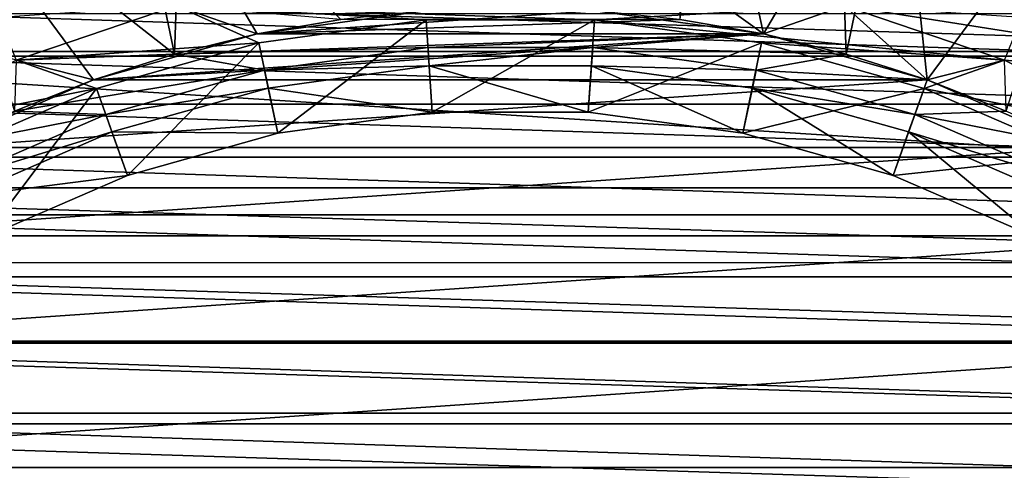
# Model space of a CAD drawing. Units: millimetres. Extents: x -180 to 70, y -82 to 50.
# Drawn here: x -5 to 5, y 8 to 13 of the extents above; entities that cross this region are included whole.
import ezdxf

# ---------------------------------------------------------------- set-up
doc = ezdxf.new("R2010")
doc.units = ezdxf.units.MM
doc.header["$LTSCALE"] = 41.718519
for name, color, linetype in [('11', 7, 'CONTINUOUS'), ('12', 7, 'CONTINUOUS'), ('18', 7, 'CONTINUOUS'), ('23', 7, 'CONTINUOUS'), ('24', 7, 'CONTINUOUS'), ('25', 7, 'CONTINUOUS'), ('26', 7, 'CONTINUOUS'), ('28', 7, 'CONTINUOUS'), ('30', 7, 'CONTINUOUS'), ('31', 7, 'CONTINUOUS'), ('33', 7, 'CONTINUOUS'), ('35', 7, 'CONTINUOUS'), ('36', 7, 'CONTINUOUS'), ('39', 7, 'CONTINUOUS'), ('61', 7, 'CONTINUOUS'), ('63', 7, 'CONTINUOUS'), ('66', 7, 'CONTINUOUS')]:
    doc.layers.add(name, color=color, linetype=linetype)

msp = doc.modelspace()

# ---------------------------------------------------------------- linework, layer by layer
at = {"layer": '11', "color": 7, "linetype": 'CONTINUOUS', "true_color": 0xaaaaaa}
for points in [[(-3.623, 13.523, 57.5), (-5.549, 13.396, 57.5), (-5.358, 12.934, 57.5), (-3.623, 13.523, 57.5)], [(5.358, 12.934, 57.5), (5.549, 13.396, 57.5), (3.623, 13.523, 57.5), (5.358, 12.934, 57.5)]]:
    msp.add_3dface(points, dxfattribs=at)
at = {"layer": '12', "color": 7, "linetype": 'CONTINUOUS', "true_color": 0xaaaaaa}
for points in [[(-0.921, 13.469, 52), (-1.838, 13.374, 57), (-2.747, 13.218, 52), (-0.921, 13.469, 52)], [(1.838, 13.374, 57), (0.921, 13.469, 57), (2.747, 13.218, 52), (1.838, 13.374, 57)], [(2.747, 13.218, 52), (0.921, 13.469, 57), (0.921, 13.469, 52), (2.747, 13.218, 52)], [(-1.838, 13.374, 57), (-2.747, 13.218, 57), (-2.747, 13.218, 52), (-1.838, 13.374, 57)], [(2.747, 13.218, 57), (1.838, 13.374, 57), (2.747, 13.218, 52), (2.747, 13.218, 57)], [(-3.642, 12.999, 57), (-4.521, 12.721, 57), (-2.747, 13.218, 52), (-3.642, 12.999, 57)], [(-2.747, 13.218, 52), (-4.521, 12.721, 57), (-4.521, 12.721, 52), (-2.747, 13.218, 52)], [(-2.747, 13.218, 57), (-3.642, 12.999, 57), (-2.747, 13.218, 52), (-2.747, 13.218, 57)], [(3.642, 12.999, 57), (2.747, 13.218, 57), (4.521, 12.721, 52), (3.642, 12.999, 57)], [(4.521, 12.721, 52), (2.747, 13.218, 57), (2.747, 13.218, 52), (4.521, 12.721, 52)], [(4.521, 12.721, 57), (3.642, 12.999, 57), (4.521, 12.721, 52), (4.521, 12.721, 57)], [(-5.378, 12.382, 57), (-6.211, 11.987, 57), (-4.521, 12.721, 52), (-5.378, 12.382, 57)], [(-4.521, 12.721, 52), (-6.211, 11.987, 57), (-6.211, 11.986, 52), (-4.521, 12.721, 52)], [(-4.521, 12.721, 57), (-5.378, 12.382, 57), (-4.521, 12.721, 52), (-4.521, 12.721, 57)], [(5.378, 12.382, 57), (4.521, 12.721, 57), (6.211, 11.986, 52), (5.378, 12.382, 57)], [(6.211, 11.986, 52), (4.521, 12.721, 57), (4.521, 12.721, 52), (6.211, 11.986, 52)]]:
    msp.add_3dface(points, dxfattribs=at)
at = {"layer": '18', "color": 7, "linetype": 'CONTINUOUS', "true_color": 0xaaaaaa}
for points in [[(3.623, 13.523, 57.5), (1.827, 13.88, 57.5), (2.747, 13.218, 57), (3.623, 13.523, 57.5)], [(1.827, 13.88, 57.5), (1.838, 13.374, 57), (2.747, 13.218, 57), (1.827, 13.88, 57.5)], [(-3.623, 13.523, 57.5), (-5.358, 12.934, 57.5), (-3.642, 12.999, 57), (-3.623, 13.523, 57.5)], [(-3.623, 13.523, 57.5), (-3.642, 12.999, 57), (-2.747, 13.218, 57), (-3.623, 13.523, 57.5)], [(-3.623, 13.523, 57.5), (-2.747, 13.218, 57), (-1.838, 13.374, 57), (-3.623, 13.523, 57.5)], [(3.623, 13.523, 57.5), (2.747, 13.218, 57), (3.642, 12.999, 57), (3.623, 13.523, 57.5)], [(5.358, 12.934, 57.5), (3.623, 13.523, 57.5), (4.521, 12.721, 57), (5.358, 12.934, 57.5)], [(3.623, 13.523, 57.5), (3.642, 12.999, 57), (4.521, 12.721, 57), (3.623, 13.523, 57.5)], [(-5.358, 12.934, 57.5), (-5.378, 12.382, 57), (-4.521, 12.721, 57), (-5.358, 12.934, 57.5)], [(-5.358, 12.934, 57.5), (-4.521, 12.721, 57), (-3.642, 12.999, 57), (-5.358, 12.934, 57.5)], [(5.358, 12.934, 57.5), (4.521, 12.721, 57), (5.378, 12.382, 57), (5.358, 12.934, 57.5)]]:
    msp.add_3dface(points, dxfattribs=at)
at = {"layer": '23', "color": 7, "linetype": 'CONTINUOUS', "true_color": 0xaaaaaa}
for points in [[(-54.5, 50, 50), (65.5, 50, 50), (-54.5, -50, 50), (-54.5, 50, 50)], [(-54.5, -50, 50), (65.5, 50, 50), (65.5, -50, 50), (-54.5, -50, 50)]]:
    msp.add_3dface(points, dxfattribs=at)
at = {"layer": '24', "color": 7, "linetype": 'CONTINUOUS', "true_color": 0xaaaaaa}
for points in [[(-5.358, 12.934, 70.5), (-7.925, 13.727, 70.5), (-3.624, 13.523, 70.5), (-5.358, 12.934, 70.5)], [(7.925, 13.727, 70.5), (9.649, 12.575, 70.5), (3.624, 13.523, 70.5), (7.925, 13.727, 70.5)], [(3.624, 13.523, 70.5), (9.649, 12.575, 70.5), (5.358, 12.934, 70.5), (3.624, 13.523, 70.5)], [(5.358, 12.934, 70.5), (9.649, 12.575, 70.5), (7, 12.124, 70.5), (5.358, 12.934, 70.5)]]:
    msp.add_3dface(points, dxfattribs=at)
at = {"layer": '25', "color": 7, "linetype": 'CONTINUOUS', "true_color": 0xaaaaaa}
for points in [[(-1.838, 13.374, 81), (-2.747, 13.218, 81), (1.838, 13.374, 81), (-1.838, 13.374, 81)], [(1.838, 13.374, 81), (-2.747, 13.218, 81), (2.747, 13.218, 81), (1.838, 13.374, 81)], [(-2.747, 13.218, 81), (-3.642, 12.999, 81), (2.747, 13.218, 81), (-2.747, 13.218, 81)], [(2.747, 13.218, 81), (-3.642, 12.999, 81), (-0.894, 13.069, 81), (2.747, 13.218, 81)], [(0.894, 13.069, 81), (2.747, 13.218, 81), (-0.894, 13.069, 81), (0.894, 13.069, 81)], [(3.642, 12.999, 81), (2.747, 13.218, 81), (0.894, 13.069, 81), (3.642, 12.999, 81)], [(-0.894, 13.069, 81), (-3.642, 12.999, 81), (-2.665, 12.826, 81), (-0.894, 13.069, 81)], [(2.665, 12.826, 81), (3.642, 12.999, 81), (0.894, 13.069, 81), (2.665, 12.826, 81)], [(-3.642, 12.999, 81), (-4.521, 12.721, 81), (-2.665, 12.826, 81), (-3.642, 12.999, 81)], [(4.521, 12.721, 81), (3.642, 12.999, 81), (2.665, 12.826, 81), (4.521, 12.721, 81)], [(-4.521, 12.721, 81), (-5.378, 12.382, 81), (-2.665, 12.826, 81), (-4.521, 12.721, 81)], [(-2.665, 12.826, 81), (-5.378, 12.382, 81), (-4.387, 12.344, 81), (-2.665, 12.826, 81)], [(4.387, 12.344, 81), (4.521, 12.721, 81), (2.665, 12.826, 81), (4.387, 12.344, 81)], [(5.378, 12.382, 81), (4.521, 12.721, 81), (4.387, 12.344, 81), (5.378, 12.382, 81)], [(-5.378, 12.382, 81), (-6.211, 11.986, 81), (-4.387, 12.344, 81), (-5.378, 12.382, 81)], [(-4.387, 12.344, 81), (-6.211, 11.986, 81), (-6.027, 11.631, 81), (-4.387, 12.344, 81)], [(6.211, 11.986, 81), (5.378, 12.382, 81), (4.387, 12.344, 81), (6.211, 11.986, 81)], [(6.027, 11.631, 81), (6.211, 11.986, 81), (4.387, 12.344, 81), (6.027, 11.631, 81)]]:
    msp.add_3dface(points, dxfattribs=at)
at = {"layer": '26', "color": 7, "linetype": 'CONTINUOUS', "true_color": 0xaaaaaa}
for points in [[(-2.523, 12.141, 73.077), (-0.846, 12.371, 73.077), (-2.523, 12.141, 77), (-2.523, 12.141, 73.077)], [(-2.523, 12.141, 77), (-0.846, 12.371, 73.077), (-0.846, 12.371, 77), (-2.523, 12.141, 77)], [(-0.846, 12.371, 73.077), (0.846, 12.371, 73.077), (-0.846, 12.371, 77), (-0.846, 12.371, 73.077)], [(-0.846, 12.371, 77), (0.846, 12.371, 73.077), (0.846, 12.371, 77), (-0.846, 12.371, 77)], [(0.846, 12.371, 73.077), (2.523, 12.141, 73.077), (0.846, 12.371, 77), (0.846, 12.371, 73.077)], [(0.846, 12.371, 77), (2.523, 12.141, 73.077), (2.523, 12.141, 77), (0.846, 12.371, 77)], [(-4.152, 11.684, 73.077), (-2.523, 12.141, 73.077), (-4.152, 11.684, 77), (-4.152, 11.684, 73.077)], [(-4.152, 11.684, 77), (-2.523, 12.141, 73.077), (-2.523, 12.141, 77), (-4.152, 11.684, 77)], [(2.523, 12.141, 73.077), (4.152, 11.684, 73.077), (2.523, 12.141, 77), (2.523, 12.141, 73.077)], [(2.523, 12.141, 77), (4.152, 11.684, 73.077), (4.152, 11.684, 77), (2.523, 12.141, 77)], [(-5.705, 11.01, 73.077), (-4.152, 11.684, 73.077), (-5.705, 11.01, 77), (-5.705, 11.01, 73.077)], [(-5.705, 11.01, 77), (-4.152, 11.684, 73.077), (-4.152, 11.684, 77), (-5.705, 11.01, 77)], [(4.152, 11.684, 73.077), (5.705, 11.01, 73.077), (4.152, 11.684, 77), (4.152, 11.684, 73.077)], [(4.152, 11.684, 77), (5.705, 11.01, 73.077), (5.705, 11.01, 77), (4.152, 11.684, 77)]]:
    msp.add_3dface(points, dxfattribs=at)
at = {"layer": '28', "color": 7, "linetype": 'CONTINUOUS', "true_color": 0xaaaaaa}
for points in [[(2.121, 16.111, 70.5), (1.838, 13.374, 81), (2.747, 13.218, 81), (2.121, 16.111, 70.5)], [(4.206, 15.696, 70.5), (2.121, 16.111, 70.5), (2.747, 13.218, 81), (4.206, 15.696, 70.5)], [(-4.206, 15.696, 70.5), (-6.219, 15.013, 70.5), (-3.642, 12.999, 81), (-4.206, 15.696, 70.5)], [(-4.206, 15.696, 70.5), (-3.642, 12.999, 81), (-2.747, 13.218, 81), (-4.206, 15.696, 70.5)], [(-4.206, 15.696, 70.5), (-2.747, 13.218, 81), (-1.838, 13.374, 81), (-4.206, 15.696, 70.5)], [(4.206, 15.696, 70.5), (2.747, 13.218, 81), (3.642, 12.999, 81), (4.206, 15.696, 70.5)], [(4.206, 15.696, 70.5), (3.642, 12.999, 81), (4.521, 12.721, 81), (4.206, 15.696, 70.5)], [(6.219, 15.013, 70.5), (4.206, 15.696, 70.5), (4.521, 12.721, 81), (6.219, 15.013, 70.5)], [(-6.219, 15.013, 70.5), (-5.378, 12.382, 81), (-4.521, 12.721, 81), (-6.219, 15.013, 70.5)], [(-6.219, 15.013, 70.5), (-4.521, 12.721, 81), (-3.642, 12.999, 81), (-6.219, 15.013, 70.5)], [(6.219, 15.013, 70.5), (4.521, 12.721, 81), (5.378, 12.382, 81), (6.219, 15.013, 70.5)]]:
    msp.add_3dface(points, dxfattribs=at)
at = {"layer": '30', "color": 7, "linetype": 'CONTINUOUS', "true_color": 0xaaaaaa}
for points in [[(-5.358, 12.934, 72.5), (-3.624, 13.523, 72.5), (-2.726, 13.12, 72.5), (-5.358, 12.934, 72.5)], [(-3.624, 13.523, 72.5), (3.624, 13.523, 72.5), (0.914, 13.369, 72.5), (-3.624, 13.523, 72.5)], [(-2.726, 13.12, 72.5), (-3.624, 13.523, 72.5), (-0.914, 13.369, 72.5), (-2.726, 13.12, 72.5)], [(-0.914, 13.369, 72.5), (-3.624, 13.523, 72.5), (0.914, 13.369, 72.5), (-0.914, 13.369, 72.5)], [(3.624, 13.523, 72.5), (5.358, 12.934, 72.5), (0.914, 13.369, 72.5), (3.624, 13.523, 72.5)], [(0.914, 13.369, 72.5), (5.358, 12.934, 72.5), (2.726, 13.12, 72.5), (0.914, 13.369, 72.5)], [(-4.487, 12.626, 72.5), (-5.358, 12.934, 72.5), (-2.726, 13.12, 72.5), (-4.487, 12.626, 72.5)], [(2.726, 13.12, 72.5), (5.358, 12.934, 72.5), (4.487, 12.626, 72.5), (2.726, 13.12, 72.5)], [(-7, 12.124, 72.5), (-5.358, 12.934, 72.5), (-4.487, 12.626, 72.5), (-7, 12.124, 72.5)], [(5.358, 12.934, 72.5), (7, 12.124, 72.5), (4.487, 12.626, 72.5), (5.358, 12.934, 72.5)], [(-6.165, 11.898, 72.5), (-7, 12.124, 72.5), (-4.487, 12.626, 72.5), (-6.165, 11.898, 72.5)], [(4.487, 12.626, 72.5), (7, 12.124, 72.5), (6.165, 11.898, 72.5), (4.487, 12.626, 72.5)]]:
    msp.add_3dface(points, dxfattribs=at)
at = {"layer": '31', "color": 7, "linetype": 'CONTINUOUS', "true_color": 0xaaaaaa}
for points in [[(-5.358, 12.934, 70.5), (-3.624, 13.523, 70.5), (-5.358, 12.934, 72.5), (-5.358, 12.934, 70.5)], [(-3.624, 13.523, 70.5), (-3.624, 13.523, 72.5), (-5.358, 12.934, 72.5), (-3.624, 13.523, 70.5)], [(3.624, 13.523, 70.5), (5.358, 12.934, 70.5), (3.624, 13.523, 72.5), (3.624, 13.523, 70.5)], [(5.358, 12.934, 70.5), (5.358, 12.934, 72.5), (3.624, 13.523, 72.5), (5.358, 12.934, 70.5)], [(5.358, 12.934, 70.5), (7, 12.124, 70.5), (5.358, 12.934, 72.5), (5.358, 12.934, 70.5)], [(7, 12.124, 70.5), (7, 12.124, 72.5), (5.358, 12.934, 72.5), (7, 12.124, 70.5)]]:
    msp.add_3dface(points, dxfattribs=at)
at = {"layer": '33', "color": 7, "linetype": 'CONTINUOUS', "true_color": 0xaaaaaa}
for points in [[(-2.523, 12.141, 73.077), (-2.726, 13.12, 72.5), (-0.914, 13.369, 72.5), (-2.523, 12.141, 73.077)], [(-0.846, 12.371, 73.077), (-2.523, 12.141, 73.077), (-0.914, 13.369, 72.5), (-0.846, 12.371, 73.077)], [(-0.846, 12.371, 73.077), (-0.914, 13.369, 72.5), (0.914, 13.369, 72.5), (-0.846, 12.371, 73.077)], [(0.846, 12.371, 73.077), (-0.846, 12.371, 73.077), (0.914, 13.369, 72.5), (0.846, 12.371, 73.077)], [(0.846, 12.371, 73.077), (0.914, 13.369, 72.5), (2.726, 13.12, 72.5), (0.846, 12.371, 73.077)], [(-4.152, 11.684, 73.077), (-4.487, 12.626, 72.5), (-2.726, 13.12, 72.5), (-4.152, 11.684, 73.077)], [(-2.523, 12.141, 73.077), (-4.152, 11.684, 73.077), (-2.726, 13.12, 72.5), (-2.523, 12.141, 73.077)], [(2.523, 12.141, 73.077), (0.846, 12.371, 73.077), (2.726, 13.12, 72.5), (2.523, 12.141, 73.077)], [(2.523, 12.141, 73.077), (2.726, 13.12, 72.5), (4.487, 12.626, 72.5), (2.523, 12.141, 73.077)], [(-5.705, 11.01, 73.077), (-6.165, 11.898, 72.5), (-4.487, 12.626, 72.5), (-5.705, 11.01, 73.077)], [(-4.152, 11.684, 73.077), (-5.705, 11.01, 73.077), (-4.487, 12.626, 72.5), (-4.152, 11.684, 73.077)], [(4.152, 11.684, 73.077), (2.523, 12.141, 73.077), (4.487, 12.626, 72.5), (4.152, 11.684, 73.077)], [(4.152, 11.684, 73.077), (4.487, 12.626, 72.5), (6.165, 11.898, 72.5), (4.152, 11.684, 73.077)], [(5.705, 11.01, 73.077), (4.152, 11.684, 73.077), (6.165, 11.898, 72.5), (5.705, 11.01, 73.077)]]:
    msp.add_3dface(points, dxfattribs=at)
at = {"layer": '35', "color": 7, "linetype": 'CONTINUOUS', "true_color": 0xaaaaaa}
for points in [[(-0.894, 13.069, 81), (-2.665, 12.826, 81), (-0.894, 13.069, 77.5), (-0.894, 13.069, 81)], [(-0.894, 13.069, 77.5), (-2.665, 12.826, 81), (-2.665, 12.826, 77.5), (-0.894, 13.069, 77.5)], [(0.894, 13.069, 81), (-0.894, 13.069, 81), (0.894, 13.069, 77.5), (0.894, 13.069, 81)], [(0.894, 13.069, 77.5), (-0.894, 13.069, 81), (-0.894, 13.069, 77.5), (0.894, 13.069, 77.5)], [(2.665, 12.826, 81), (0.894, 13.069, 81), (2.665, 12.826, 77.5), (2.665, 12.826, 81)], [(2.665, 12.826, 77.5), (0.894, 13.069, 81), (0.894, 13.069, 77.5), (2.665, 12.826, 77.5)], [(-2.665, 12.826, 81), (-4.387, 12.344, 81), (-2.665, 12.826, 77.5), (-2.665, 12.826, 81)], [(-2.665, 12.826, 77.5), (-4.387, 12.344, 81), (-4.387, 12.344, 77.5), (-2.665, 12.826, 77.5)], [(4.387, 12.344, 81), (2.665, 12.826, 81), (4.387, 12.344, 77.5), (4.387, 12.344, 81)], [(4.387, 12.344, 77.5), (2.665, 12.826, 81), (2.665, 12.826, 77.5), (4.387, 12.344, 77.5)], [(-4.387, 12.344, 81), (-6.027, 11.631, 81), (-4.387, 12.344, 77.5), (-4.387, 12.344, 81)], [(-4.387, 12.344, 77.5), (-6.027, 11.631, 81), (-6.027, 11.631, 77.5), (-4.387, 12.344, 77.5)], [(6.027, 11.631, 81), (4.387, 12.344, 81), (6.027, 11.631, 77.5), (6.027, 11.631, 81)], [(6.027, 11.631, 77.5), (4.387, 12.344, 81), (4.387, 12.344, 77.5), (6.027, 11.631, 77.5)]]:
    msp.add_3dface(points, dxfattribs=at)
at = {"layer": '36', "color": 7, "linetype": 'CONTINUOUS', "true_color": 0xaaaaaa}
for points in [[(0.894, 13.069, 77.5), (-0.894, 13.069, 77.5), (-2.665, 12.826, 77.5), (0.894, 13.069, 77.5)], [(0.894, 13.069, 77.5), (-2.665, 12.826, 77.5), (-0.88, 12.87, 77.5), (0.894, 13.069, 77.5)], [(0.88, 12.87, 77.5), (0.894, 13.069, 77.5), (-0.88, 12.87, 77.5), (0.88, 12.87, 77.5)], [(2.665, 12.826, 77.5), (0.894, 13.069, 77.5), (0.88, 12.87, 77.5), (2.665, 12.826, 77.5)], [(-2.665, 12.826, 77.5), (-4.387, 12.344, 77.5), (-2.625, 12.63, 77.5), (-2.665, 12.826, 77.5)], [(-0.88, 12.87, 77.5), (-2.665, 12.826, 77.5), (-2.625, 12.63, 77.5), (-0.88, 12.87, 77.5)], [(2.625, 12.63, 77.5), (2.665, 12.826, 77.5), (0.88, 12.87, 77.5), (2.625, 12.63, 77.5)], [(4.387, 12.344, 77.5), (2.665, 12.826, 77.5), (2.625, 12.63, 77.5), (4.387, 12.344, 77.5)], [(-2.625, 12.63, 77.5), (-4.387, 12.344, 77.5), (-4.32, 12.155, 77.5), (-2.625, 12.63, 77.5)], [(4.32, 12.155, 77.5), (4.387, 12.344, 77.5), (2.625, 12.63, 77.5), (4.32, 12.155, 77.5)], [(-4.387, 12.344, 77.5), (-6.027, 11.631, 77.5), (-4.32, 12.155, 77.5), (-4.387, 12.344, 77.5)], [(6.027, 11.631, 77.5), (4.387, 12.344, 77.5), (4.32, 12.155, 77.5), (6.027, 11.631, 77.5)], [(-4.32, 12.155, 77.5), (-6.027, 11.631, 77.5), (-5.935, 11.454, 77.5), (-4.32, 12.155, 77.5)], [(5.935, 11.454, 77.5), (6.027, 11.631, 77.5), (4.32, 12.155, 77.5), (5.935, 11.454, 77.5)]]:
    msp.add_3dface(points, dxfattribs=at)
at = {"layer": '39', "color": 7, "linetype": 'CONTINUOUS', "true_color": 0xaaaaaa}
for points in [[(-0.846, 12.371, 77), (-0.88, 12.87, 77.5), (-2.625, 12.63, 77.5), (-0.846, 12.371, 77)], [(-0.846, 12.371, 77), (0.846, 12.371, 77), (-0.88, 12.87, 77.5), (-0.846, 12.371, 77)], [(0.846, 12.371, 77), (0.88, 12.87, 77.5), (-0.88, 12.87, 77.5), (0.846, 12.371, 77)], [(0.846, 12.371, 77), (2.523, 12.141, 77), (0.88, 12.87, 77.5), (0.846, 12.371, 77)], [(2.523, 12.141, 77), (2.625, 12.63, 77.5), (0.88, 12.87, 77.5), (2.523, 12.141, 77)], [(-2.523, 12.141, 77), (-2.625, 12.63, 77.5), (-4.32, 12.155, 77.5), (-2.523, 12.141, 77)], [(-2.523, 12.141, 77), (-0.846, 12.371, 77), (-2.625, 12.63, 77.5), (-2.523, 12.141, 77)], [(2.523, 12.141, 77), (4.152, 11.684, 77), (2.625, 12.63, 77.5), (2.523, 12.141, 77)], [(4.152, 11.684, 77), (4.32, 12.155, 77.5), (2.625, 12.63, 77.5), (4.152, 11.684, 77)], [(-4.152, 11.684, 77), (-4.32, 12.155, 77.5), (-5.935, 11.454, 77.5), (-4.152, 11.684, 77)], [(-4.152, 11.684, 77), (-2.523, 12.141, 77), (-4.32, 12.155, 77.5), (-4.152, 11.684, 77)], [(4.152, 11.684, 77), (5.705, 11.01, 77), (4.32, 12.155, 77.5), (4.152, 11.684, 77)], [(5.705, 11.01, 77), (5.935, 11.454, 77.5), (4.32, 12.155, 77.5), (5.705, 11.01, 77)], [(-5.705, 11.01, 77), (-4.152, 11.684, 77), (-5.935, 11.454, 77.5), (-5.705, 11.01, 77)]]:
    msp.add_3dface(points, dxfattribs=at)
at = {"layer": '61', "color": 7, "linetype": 'CONTINUOUS', "true_color": 0xaaaaaa}
for points in [[(2.747, 13.218, 52), (0.921, 13.469, 52), (-2.747, 13.218, 52), (2.747, 13.218, 52)], [(0.921, 13.469, 52), (-0.921, 13.469, 52), (-2.747, 13.218, 52), (0.921, 13.469, 52)], [(4.521, 12.721, 52), (2.747, 13.218, 52), (-4.521, 12.721, 52), (4.521, 12.721, 52)], [(2.747, 13.218, 52), (-2.747, 13.218, 52), (-4.521, 12.721, 52), (2.747, 13.218, 52)], [(6.211, 11.986, 52), (4.521, 12.721, 52), (-6.211, 11.986, 52), (6.211, 11.986, 52)], [(4.521, 12.721, 52), (-4.521, 12.721, 52), (-6.211, 11.986, 52), (4.521, 12.721, 52)], [(7.785, 11.029, 52), (6.211, 11.986, 52), (-7.785, 11.029, 52), (7.785, 11.029, 52)], [(6.211, 11.986, 52), (-6.211, 11.986, 52), (-7.785, 11.029, 52), (6.211, 11.986, 52)], [(9.214, 9.866, 52), (7.785, 11.029, 52), (-9.214, 9.866, 52), (9.214, 9.866, 52)], [(7.785, 11.029, 52), (-7.785, 11.029, 52), (-9.214, 9.866, 52), (7.785, 11.029, 52)], [(10.472, 8.52, 52), (9.214, 9.866, 52), (-10.472, 8.52, 52), (10.472, 8.52, 52)], [(9.214, 9.866, 52), (-9.214, 9.866, 52), (-10.472, 8.52, 52), (9.214, 9.866, 52)], [(11.535, 7.014, 52), (10.472, 8.52, 52), (-11.535, 7.014, 52), (11.535, 7.014, 52)], [(10.472, 8.52, 52), (-10.472, 8.52, 52), (-11.535, 7.014, 52), (10.472, 8.52, 52)]]:
    msp.add_3dface(points, dxfattribs=at)
at = {"layer": '63', "color": 7, "linetype": 'CONTINUOUS'}
for points in [[(-10.045, 13.688, 98.601), (-10.892, 13.026, 98.601), (10.891, 13.026, 98.601), (-10.045, 13.688, 98.601)], [(10.045, 13.688, 98.601), (-10.045, 13.688, 98.601), (10.891, 13.026, 98.601), (10.045, 13.688, 98.601)], [(-10.892, 13.026, 98.601), (-12.45, 11.548, 98.601), (12.45, 11.548, 98.601), (-10.892, 13.026, 98.601)], [(10.891, 13.026, 98.601), (-10.892, 13.026, 98.601), (12.45, 11.548, 98.601), (10.891, 13.026, 98.601)], [(-12.45, 11.548, 98.601), (-13.157, 10.738, 98.601), (13.157, 10.739, 98.601), (-12.45, 11.548, 98.601)], [(12.45, 11.548, 98.601), (-12.45, 11.548, 98.601), (13.157, 10.739, 98.601), (12.45, 11.548, 98.601)], [(-13.157, 10.738, 98.601), (-13.811, 9.886, 98.601), (13.811, 9.886, 98.601), (-13.157, 10.738, 98.601)], [(13.157, 10.739, 98.601), (-13.157, 10.738, 98.601), (13.811, 9.886, 98.601), (13.157, 10.739, 98.601)], [(-13.811, 9.886, 98.601), (-14.409, 8.993, 98.601), (14.409, 8.993, 98.601), (-13.811, 9.886, 98.601)], [(13.811, 9.886, 98.601), (-13.811, 9.886, 98.601), (14.409, 8.993, 98.601), (13.811, 9.886, 98.601)], [(-14.409, 8.993, 98.601), (-14.951, 8.065, 98.601), (14.95, 8.065, 98.601), (-14.409, 8.993, 98.601)], [(14.409, 8.993, 98.601), (-14.409, 8.993, 98.601), (14.95, 8.065, 98.601), (14.409, 8.993, 98.601)]]:
    msp.add_3dface(points, dxfattribs=at)
at = {"layer": '66', "color": 7, "linetype": 'CONTINUOUS'}
for points in [[(-6.645, 13.439, 96.601), (7.513, 12.975, 96.601), (-7.513, 12.975, 96.601), (-6.645, 13.439, 96.601)], [(6.645, 13.439, 96.601), (7.513, 12.975, 96.601), (-6.645, 13.439, 96.601), (6.645, 13.439, 96.601)], [(-7.513, 12.975, 96.601), (8.347, 12.455, 96.601), (-8.347, 12.455, 96.601), (-7.513, 12.975, 96.601)], [(7.513, 12.975, 96.601), (8.347, 12.455, 96.601), (-7.513, 12.975, 96.601), (7.513, 12.975, 96.601)], [(-8.347, 12.455, 96.601), (9.146, 11.882, 96.601), (-9.146, 11.882, 96.601), (-8.347, 12.455, 96.601)], [(8.347, 12.455, 96.601), (9.146, 11.882, 96.601), (-8.347, 12.455, 96.601), (8.347, 12.455, 96.601)], [(-9.146, 11.882, 96.601), (9.906, 11.258, 96.601), (-9.906, 11.258, 96.601), (-9.146, 11.882, 96.601)], [(9.146, 11.882, 96.601), (9.906, 11.258, 96.601), (-9.146, 11.882, 96.601), (9.146, 11.882, 96.601)], [(-9.906, 11.258, 96.601), (10.623, 10.586, 96.601), (-10.623, 10.586, 96.601), (-9.906, 11.258, 96.601)], [(9.906, 11.258, 96.601), (10.623, 10.586, 96.601), (-9.906, 11.258, 96.601), (9.906, 11.258, 96.601)], [(-10.623, 10.586, 96.601), (11.295, 9.868, 96.601), (-11.295, 9.868, 96.601), (-10.623, 10.586, 96.601)], [(10.623, 10.586, 96.601), (11.295, 9.868, 96.601), (-10.623, 10.586, 96.601), (10.623, 10.586, 96.601)], [(-11.295, 9.868, 96.601), (11.919, 9.107, 96.601), (-11.919, 9.107, 96.601), (-11.295, 9.868, 96.601)], [(11.295, 9.868, 96.601), (11.919, 9.107, 96.601), (-11.295, 9.868, 96.601), (11.295, 9.868, 96.601)], [(-11.919, 9.107, 96.601), (12.491, 8.307, 96.601), (-12.491, 8.307, 96.601), (-11.919, 9.107, 96.601)], [(11.919, 9.107, 96.601), (12.491, 8.307, 96.601), (-11.919, 9.107, 96.601), (11.919, 9.107, 96.601)]]:
    msp.add_3dface(points, dxfattribs=at)

doc.saveas('drawing.dxf')
